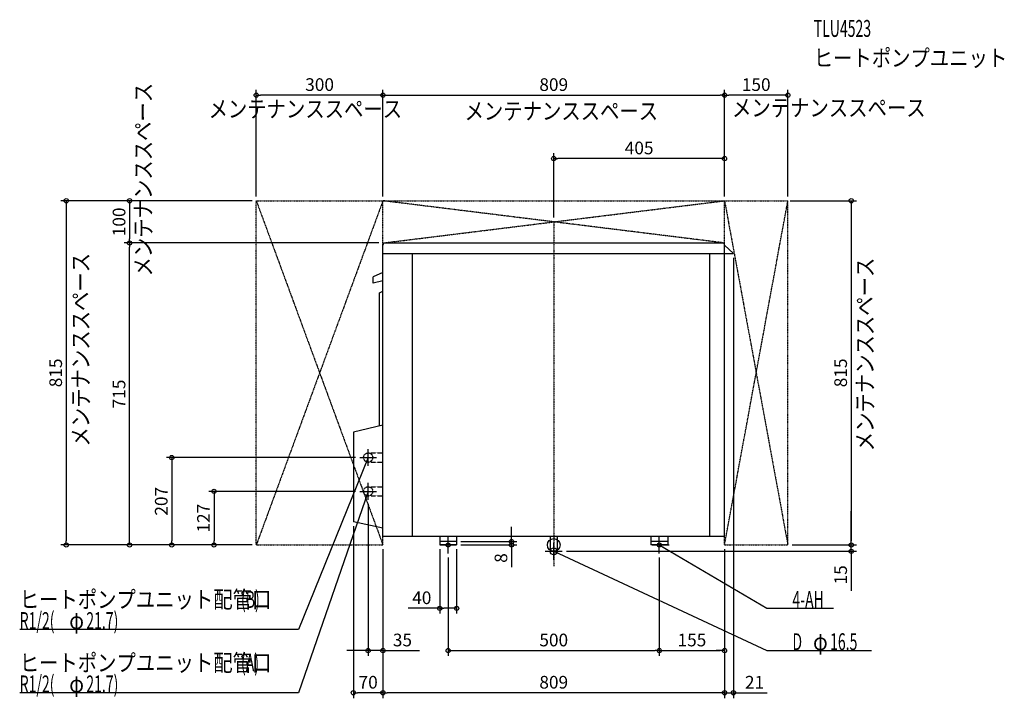
# Model space of a CAD drawing. Extents: x -1265 to 1067, y -363 to 1244.
import ezdxf
from ezdxf.enums import TextEntityAlignment as Align

# ---------------------------------------------------------------- set-up
doc = ezdxf.new("R2010")
doc.units = 0
doc.header["$MEASUREMENT"] = 0
doc.linetypes.add('CENTER', pattern=[1, 0.5, -0.25, 0, -0.25])
doc.linetypes.add('DASHED', pattern=[0.75, 0.5, -0.25])
doc.layers.get('DEFPOINTS').update_dxf_attribs({"linetype": 'CONTINUOUS'})
for name, color, linetype in [('ARRANGE', 1, 'CONTINUOUS'), ('BASIS', 6, 'CONTINUOUS'), ('DETAIL', 5, 'CONTINUOUS'), ('ETC', 61, 'CONTINUOUS'), ('FIX', 11, 'CONTINUOUS'), ('NOTE', 4, 'CONTINUOUS'), ('OUTLINE', 3, 'CONTINUOUS'), ('SERVICESPACE', 2, 'CONTINUOUS'), ('SIZE', 30, 'CONTINUOUS')]:
    doc.layers.add(name, color=color, linetype=linetype)
doc.styles.add('ZU_SHPTB00002', font='monotxt', dxfattribs={"bigfont": 'bigfont'})

# ---------------------------------------------------------------- blocks, each defined once
blk = doc.blocks.new('LEADER_84')
at = {"layer": 'NOTE', "linetype": 'Continuous'}
blk.add_lwpolyline([(-439.5, 127), (-604.5, -350), (-1264.8, -350)], dxfattribs=at)
blk.add_solid([(-441.1, 117), (-444.4, 118.1), (-439.5, 127)], dxfattribs=at)
blk = doc.blocks.new('MTEXT_322')
at = {"layer": 'NOTE', "linetype": 'Continuous', "style": 'ZU_SHPTB00002'}
for s, width, p in [('ヒートポンプユニット配管口', 0.84, (-1264.75, -299.000031)), ('(A)', 0.61, (-740.59, -299.000031))]:
    blk.add_text(s, height=40, dxfattribs=dict(at, width=width)).set_placement(p)
blk = doc.blocks.new('MTEXT_323')
at = {"layer": 'NOTE', "linetype": 'Continuous', "style": 'ZU_SHPTB00002'}
for s, width, p in [('R1/2(', 0.61, (-1264.75, -349.000031)), ('φ', 0.84, (-1147.386, -349.000031)), ('21.7)', 0.61, (-1107.066, -349.000031))]:
    blk.add_text(s, height=40, dxfattribs=dict(at, width=width)).set_placement(p)
blk = doc.blocks.new('LEADER_85')
at = {"layer": 'NOTE', "linetype": 'Continuous'}
blk.add_lwpolyline([(-439.5, 207), (-604.5, -200), (-1264.8, -200)], dxfattribs=at)
blk.add_solid([(-441.6, 197.1), (-444.9, 198.4), (-439.5, 207)], dxfattribs=at)
blk = doc.blocks.new('MTEXT_324')
at = {"layer": 'NOTE', "linetype": 'Continuous', "style": 'ZU_SHPTB00002'}
for s, width, p in [('ヒートポンプユニット配管口', 0.84, (-1264.75, -149.000031)), ('(B)', 0.61, (-740.59, -149.000031))]:
    blk.add_text(s, height=40, dxfattribs=dict(at, width=width)).set_placement(p)
blk = doc.blocks.new('MTEXT_325')
at = {"layer": 'NOTE', "linetype": 'Continuous', "style": 'ZU_SHPTB00002'}
for s, width, p in [('R1/2(', 0.61, (-1264.75, -199.000031)), ('φ', 0.84, (-1147.386, -199.000031)), ('21.7)', 0.61, (-1107.066, -199.000031))]:
    blk.add_text(s, height=40, dxfattribs=dict(at, width=width)).set_placement(p)
blk = doc.blocks.new('LEADER_86')
at = {"layer": 'NOTE', "linetype": 'Continuous'}
blk.add_lwpolyline([(0, -15), (504.5, -250), (752.2, -250)], dxfattribs=at)
blk.add_solid([(9.8, -17.6), (8.3, -20.8), (0, -15)], dxfattribs=at)
blk = doc.blocks.new('MTEXT_326')
at = {"layer": 'NOTE', "linetype": 'Continuous', "style": 'ZU_SHPTB00002'}
for s, width, p in [('D', 0.61, (565.25, -249)), ('16.5', 0.61, (654.45, -249)), ('φ', 0.84, (614.13, -249))]:
    blk.add_text(s, height=40, dxfattribs=dict(at, width=width)).set_placement(p)
blk = doc.blocks.new('MTEXT_327')
at = {"layer": 'NOTE', "linetype": 'Continuous', "style": 'ZU_SHPTB00002', "width": 0.84}
blk.add_text('メンテナンススペース', height=40, rotation=90, dxfattribs=at).set_placement((-1100.337402, 233.099182))
blk = doc.blocks.new('MTEXT_328')
at = {"layer": 'NOTE', "linetype": 'Continuous', "style": 'ZU_SHPTB00002', "width": 0.84}
blk.add_text('メンテナンススペース', height=40, rotation=90, dxfattribs=at).set_placement((-952.210938, 635.74762))
blk = doc.blocks.new('MTEXT_329')
at = {"layer": 'NOTE', "linetype": 'Continuous', "style": 'ZU_SHPTB00002', "width": 0.84}
blk.add_text('メンテナンススペース', height=40, rotation=90, dxfattribs=at).set_placement((757.091187, 221.838562))
blk = doc.blocks.new('LEADER_87')
at = {"layer": 'NOTE', "linetype": 'Continuous'}
blk.add_lwpolyline([(250, 0), (504.5, -150), (662.8, -150)], dxfattribs=at)
blk.add_solid([(259.5, -3.6), (257.7, -6.6), (250, 0)], dxfattribs=at)
blk = doc.blocks.new('MTEXT_330')
at = {"layer": 'NOTE', "linetype": 'Continuous', "style": 'ZU_SHPTB00002', "width": 0.61}
blk.add_text('4-AH', height=40, dxfattribs=at).set_placement((565.25, -149))
blk = doc.blocks.new('MTEXT_331')
at = {"layer": 'NOTE', "linetype": 'Continuous', "style": 'ZU_SHPTB00002', "width": 0.84}
blk.add_text('メンテナンススペース', height=40, dxfattribs=at).set_placement((422.246948, 1014.910522))
blk = doc.blocks.new('MTEXT_332')
at = {"layer": 'NOTE', "linetype": 'Continuous', "style": 'ZU_SHPTB00002', "width": 0.84}
blk.add_text('メンテナンススペース', height=40, dxfattribs=at).set_placement((-211.123337, 1007.27301))
blk = doc.blocks.new('MTEXT_333')
at = {"layer": 'NOTE', "linetype": 'Continuous', "style": 'ZU_SHPTB00002', "width": 0.84}
blk.add_text('メンテナンススペース', height=40, dxfattribs=at).set_placement((-817.479797, 1012.273987))
blk = doc.blocks.new('MTEXT_334')
at = {"layer": 'ETC', "linetype": 'Continuous', "style": 'ZU_SHPTB00002', "width": 0.61}
blk.add_text('TLU4523', height=40, dxfattribs=at).set_placement((615.690308, 1202.976074))
blk = doc.blocks.new('MTEXT_335')
at = {"layer": 'ETC', "linetype": 'Continuous', "style": 'ZU_SHPTB00002', "width": 0.84}
blk.add_text('ヒートポンプユニット', height=40, dxfattribs=at).set_placement((615.690308, 1132.976074))

msp = doc.modelspace()

# ---------------------------------------------------------------- linework, layer by layer
at = {"layer": 'ARRANGE', "linetype": 'Continuous'}
msp.add_circle((0, 0), 15, dxfattribs=at)
at = {"layer": 'BASIS', "linetype": 'CENTER'}
msp.add_line((0, 765), (0, -50), dxfattribs=at)
at = {"layer": 'DEFPOINTS', "color": 30, "linetype": 'Continuous'}
for p in [(-704.500061, 1065), (404.5, 1065), (404.5, 1065), (0, 915), (-704.500061, 815), (-704.5, 815), (-704.5, 815), (-404.5, 815), (-404.5, 815), (404.5, 815), (404.5, 815), (404.5, 815), (549.999939, 815), (554.499939, 815), (0, 765), (-1004.5, 715), (-1004.5, 715), (-404.5, 715), (-404.5, 715), (425.5, 690), (-459.5, 207), (-459.5, 127), (-439.5, 107), (-474.5, 54.875), (-1154.5, 0), (-904.5, 0), (-804.5, 0), (-704.5, 0), (-704.5, 0), (-704.5, 0), (-704.5, 0), (-404.5, 0), (-404.5, 0), (-404.5, 0), (-270, 0.000001), (-230, 8), (-230, 0.000001), (-230, 0), (-100, 8), (404.5, 0), (404.5, 0), (404.5, 0), (554.499939, 0), (554.5, 0), (-250, -20), (20, -15), (250, -20), (250, -20), (704.5, 0), (704.5, 0), (-270, -150), (-439.5, -250), (250, -250), (404.5, -250), (425.5, -250), (-474.5, -350), (-404.5, -350)]:
    msp.add_point(p, dxfattribs=at)
at = {"layer": 'DETAIL', "linetype": 'Continuous'}
for p, q in [((-404.5, 20), (-404.5, 710)), ((-399.5, 715), (399.5, 715)), ((425.5, 690.5), (404.5, 710)), ((404.5, 690), (404.5, 710)), ((-404.5, 690), (425.5, 690)), ((-334.5, 20), (-334.5, 690)), ((369.5, 20), (369.5, 690)), ((404.5, 20), (404.5, 690)), ((425.5, 690), (425.5, 690.5)), ((-404.5, 645), (-428, 635)), ((-428, 620), (-428, 635)), ((-404.5, 625.69697), (-428, 620)), ((-413, 596.606462), (-404.5, 600.570077)), ((-413, 281.385417), (-413, 596.606462)), ((-404.5, 283.333333), (-474.5, 267.291667)), ((-474.5, 267.291667), (-474.5, 54.875)), ((-404.5, 40), (-474.5, 54.875)), ((404.5, 20), (-404.5, 20)), ((-270, 20), (-270, 0)), ((-230, 8), (-270, 8)), ((-230, 0), (-270, 0)), ((-230, 20), (-230, 0)), ((-8.25, 20), (-8.25, -15)), ((8.25, 20), (8.25, -15)), ((230, 20), (230, 0)), ((270, 8), (230, 8)), ((270, 0), (230, 0)), ((270, 20), (270, 0))]:
    msp.add_line(p, q, dxfattribs=at)
at = {"layer": 'DETAIL', "linetype": 'DASHED'}
for p, q in [((-439.5, 217.85), (-404.5, 217.85)), ((-439.5, 196.15), (-404.5, 196.15)), ((-439.5, 137.85), (-404.5, 137.85)), ((-439.5, 116.15), (-404.5, 116.15))]:
    msp.add_line(p, q, dxfattribs=at)
for centre in [(-439.5, 207), (-439.5, 127)]:
    msp.add_circle(centre, 10.85, dxfattribs=at)
at = {"layer": 'DETAIL', "linetype": 'Continuous'}
msp.add_circle((0, -15), 8.25, dxfattribs=at)
for centre, start, end in [((-399.5, 710), 90, 180), ((399.5, 710), 0, 90)]:
    msp.add_arc(centre, 5, start, end, dxfattribs=at)
at = {"layer": 'FIX', "linetype": 'Continuous'}
for centre in [(-250, 0), (250, 0)]:
    msp.add_circle(centre, 5, dxfattribs=at)
at = {"layer": 'NOTE', "linetype": 'Continuous'}
for p, q in [((-439.5, 187), (-439.5, 227)), ((-459.5, 207), (-419.5, 207)), ((-439.5, 107), (-439.5, 147)), ((-459.5, 127), (-419.5, 127)), ((-270, 0), (-230, 0)), ((-250, -20), (-250, 20)), ((0, -35), (0, 5)), ((233, 0), (273, 0)), ((250, -20), (250, 20)), ((-20, -15), (20, -15))]:
    msp.add_line(p, q, dxfattribs=at)
at = {"layer": 'OUTLINE', "linetype": 'Continuous'}
for p, q in [((-404.5, 20), (-404.5, 710)), ((-399.5, 715), (399.5, 715)), ((425.5, 690.5), (404.5, 710)), ((404.5, 20), (404.5, 710)), ((-404.5, 690), (425.5, 690)), ((425.5, 690), (425.5, 690.5)), ((-404.5, 645), (-428, 635)), ((-428, 620), (-428, 635)), ((-404.5, 625.69697), (-428, 620)), ((-413, 596.606462), (-404.5, 600.570077)), ((-413, 281.385417), (-413, 596.606462)), ((-404.5, 283.333333), (-474.5, 267.291667)), ((-474.5, 267.291667), (-474.5, 54.875)), ((-404.5, 40), (-474.5, 54.875)), ((404.5, 20), (-404.5, 20)), ((-270, 20), (-270, 0)), ((-230, 8), (-270, 8)), ((-230, 0), (-270, 0)), ((-230, 20), (-230, 0)), ((230, 20), (230, 0)), ((270, 8), (230, 8)), ((270, 0), (230, 0)), ((270, 20), (270, 0))]:
    msp.add_line(p, q, dxfattribs=at)
for centre, start, end in [((-399.5, 710), 90, 180), ((399.5, 710), 0, 90)]:
    msp.add_arc(centre, 5, start, end, dxfattribs=at)
at = {"layer": 'SERVICESPACE', "linetype": 'CENTER'}
for p, q in [((-704.5, 815), (-404.5, 0)), ((-404.5, 815), (-704.5, 0)), ((-704.5, 815), (554.5, 815)), ((-704.5, 0), (-704.5, 815)), ((404.5, 715), (-404.5, 815)), ((-404.5, 715), (404.5, 815)), ((-404.5, 0), (-404.5, 815)), ((404.5, 0), (554.5, 815)), ((404.5, 815), (554.5, 0)), ((404.5, 0), (404.5, 815)), ((554.5, 0), (554.5, 815)), ((-404.5, 715), (404.5, 715)), ((-704.5, 0), (-404.5, 0)), ((404.5, 0), (554.5, 0))]:
    msp.add_line(p, q, dxfattribs=at)
at = {"layer": 'SIZE', "color": 30, "linetype": 'Continuous'}
for p, q in [((-704.500061, 825), (-704.500061, 1077.5)), ((-404.5, 825), (-404.5, 1077.5)), ((-404.5, 825), (-404.5, 1077.5)), ((404.5, 825), (404.5, 1077.5)), ((404.5, 825), (404.5, 1077.5)), ((554.499939, 825), (554.499939, 1077.5)), ((-704.500061, 1065), (-694.500061, 1065)), ((-414.5, 1065), (-694.500061, 1065)), ((-404.5, 1065), (-414.5, 1065)), ((-404.5, 1065), (-394.5, 1065)), ((-394.5, 1065), (394.5, 1065)), ((404.5, 1065), (394.5, 1065)), ((404.5, 1065), (414.5, 1065)), ((544.499939, 1065), (414.5, 1065)), ((554.499939, 1065), (544.499939, 1065)), ((0, 775), (0, 927.5)), ((0, 915), (10, 915)), ((394.5, 915), (10, 915)), ((404.5, 915), (394.5, 915)), ((404.5, 825), (404.5, 927.5)), ((-714.5, 815), (-1167, 815)), ((-1154.5, 815), (-1154.5, 805)), ((-1154.5, 805), (-1154.5, 10)), ((-714.5, 815), (-1017, 815)), ((-1004.5, 815), (-1004.5, 805)), ((-1004.5, 805), (-1004.5, 725)), ((559.999939, 815), (717, 815)), ((704.5, 815), (704.5, 805)), ((704.5, 805), (704.5, 10)), ((-1004.5, 715), (-1004.5, 725)), ((-414.5, 715), (-1017, 715)), ((-414.5, 715), (-1017, 715)), ((-1004.5, 715), (-1004.5, 705)), ((-1004.5, 10), (-1004.5, 705)), ((425.5, 680), (425.5, -363.026266)), ((-469.5, 207), (-917, 207)), ((-904.5, 207), (-904.5, 197)), ((-904.5, 197), (-904.5, 10)), ((-469.5, 127), (-817, 127)), ((-804.5, 127), (-804.5, 117)), ((-804.5, 117), (-804.5, 10)), ((-439.5, 97), (-439.5, -262.5)), ((704.5, 10), (704.5, 80)), ((-474.5, 44.875), (-474.5, -362.5)), ((-100, 18), (-100, 43)), ((-714.5, 0), (-1167, 0)), ((-1154.5, 0), (-1154.5, 10)), ((-714.5, 0), (-1017, 0)), ((-1004.5, 0), (-1004.5, 10)), ((-714.5, 0), (-917, 0)), ((-904.5, 0), (-904.5, 10)), ((-714.5, 0), (-817, 0)), ((-804.5, 0), (-804.5, 10)), ((-220, 8), (-87.5, 8)), ((-100, 8), (-100, 18)), ((-100, 0), (-100, 8)), ((704.5, 0), (704.5, 10)), ((704.5, 0), (704.5, 10)), ((-404.5, -10), (-404.5, -362.5)), ((-404.5, -10), (-404.5, -362.5)), ((-404.5, -10), (-404.5, -262.5)), ((-270, -9.999999), (-270, -162.5)), ((-230, -9.999999), (-230, -162.5)), ((-220, 0), (-87.5, 0)), ((-100, 0), (-100, -10)), ((-100, -10), (-100, -52.835)), ((30, -15), (717, -15)), ((404.5, -10), (404.5, -262.5)), ((404.5, -10), (404.5, -262.5)), ((404.5, -10), (404.5, -362.5)), ((564.499939, 0), (717, 0)), ((564.5, 0), (717, 0)), ((704.5, -15), (704.5, 0)), ((704.5, -15), (704.5, -25)), ((-250, -30), (-250, -262.5)), ((250, -30), (250, -262.5)), ((250, -30), (250, -262.5)), ((704.5, -25), (704.5, -108.322685)), ((-270, -150), (-345, -150)), ((-270, -150), (-260, -150)), ((-240, -150), (-260, -150)), ((-230, -150), (-240, -150)), ((-449.5, -250), (-489.67147, -250)), ((-439.5, -250), (-449.5, -250)), ((-404.5, -250), (-439.5, -250)), ((-404.5, -250), (-317.771109, -250)), ((-394.5, -250), (-384.5, -250)), ((-250, -250), (-240, -250)), ((-240, -250), (240, -250)), ((250, -250), (240, -250)), ((250, -250), (260, -250)), ((260, -250), (394.5, -250)), ((394.5, -250), (384.5, -250)), ((404.5, -250), (394.5, -250)), ((404.5, -250), (394.5, -250)), ((-474.5, -350), (-464.5, -350)), ((-414.5, -350), (-464.5, -350)), ((-404.5, -350), (-414.5, -350)), ((-404.5, -350), (-394.5, -350)), ((394.5, -350), (-394.5, -350)), ((404.5, -350), (394.5, -350)), ((404.5, -350), (425.5, -350)), ((425.5, -350), (435.5, -350)), ((435.5, -350), (505.5, -350))]:
    msp.add_line(p, q, dxfattribs=at)
for centre in [(-704.500061, 1065), (-404.5, 1065), (-404.5, 1065), (404.5, 1065), (404.5, 1065), (554.499939, 1065), (0, 915), (404.5, 915), (-1154.5, 815), (-1004.5, 815), (704.5, 815), (-1004.5, 715), (-1004.5, 715), (-904.5, 207), (-804.5, 127), (-1154.5, 0), (-1004.5, 0), (-904.5, 0), (-804.5, 0), (-100, 8), (-100, 0), (704.5, 0), (704.5, 0), (704.5, -15), (-270, -150), (-230, -150), (-439.5, -250), (-404.5, -250), (-250, -250), (250, -250), (250, -250), (404.5, -250), (404.5, -250), (-474.5, -350), (-404.5, -350), (-404.5, -350), (404.5, -350), (425.5, -350)]:
    msp.add_circle(centre, 5, dxfattribs=at)

# ---------------------------------------------------------------- block references
at = {"layer": 'ETC', "linetype": 'Continuous'}
for name in ['MTEXT_334', 'MTEXT_335']:
    msp.add_blockref(name, (0, 0), dxfattribs=at)
at = {"layer": 'NOTE', "linetype": 'Continuous'}
for name in ['MTEXT_328', 'MTEXT_333', 'MTEXT_332', 'MTEXT_331', 'MTEXT_327', 'MTEXT_329', 'LEADER_85', 'LEADER_84', 'LEADER_87', 'LEADER_86', 'MTEXT_324', 'MTEXT_330', 'MTEXT_325', 'MTEXT_326', 'MTEXT_322', 'MTEXT_323']:
    msp.add_blockref(name, (0, 0), dxfattribs=at)

# ---------------------------------------------------------------- texts
at = {"layer": 'SIZE', "color": 30, "linetype": 'Continuous'}
for s, p in [('300', (-554.50003, 1075)), ('809', (0, 1075)), ('150', (479.499969, 1075)), ('405', (202.25, 925)), ('40', (-312.5, -140)), ('35', (-358.358695, -240)), ('500', (0, -240)), ('155', (327.25, -240)), ('70', (-439.5, -340)), ('809', (0, -340)), ('21', (475.5, -340))]:
    msp.add_text(s, height=30, dxfattribs=at).set_placement(p, align=Align.CENTER)
for s, p in [('100', (-1014.5, 765)), ('815', (-1164.5, 407.5)), ('815', (694.5, 407.5)), ('715', (-1014.5, 357.5)), ('207', (-914.5, 103.5)), ('127', (-814.5, 63.5)), ('8', (-110, -30.852342)), ('15', (694.5, -70.745506))]:
    msp.add_text(s, height=30, rotation=90, dxfattribs=at).set_placement(p, align=Align.CENTER)

doc.saveas('drawing.dxf')
